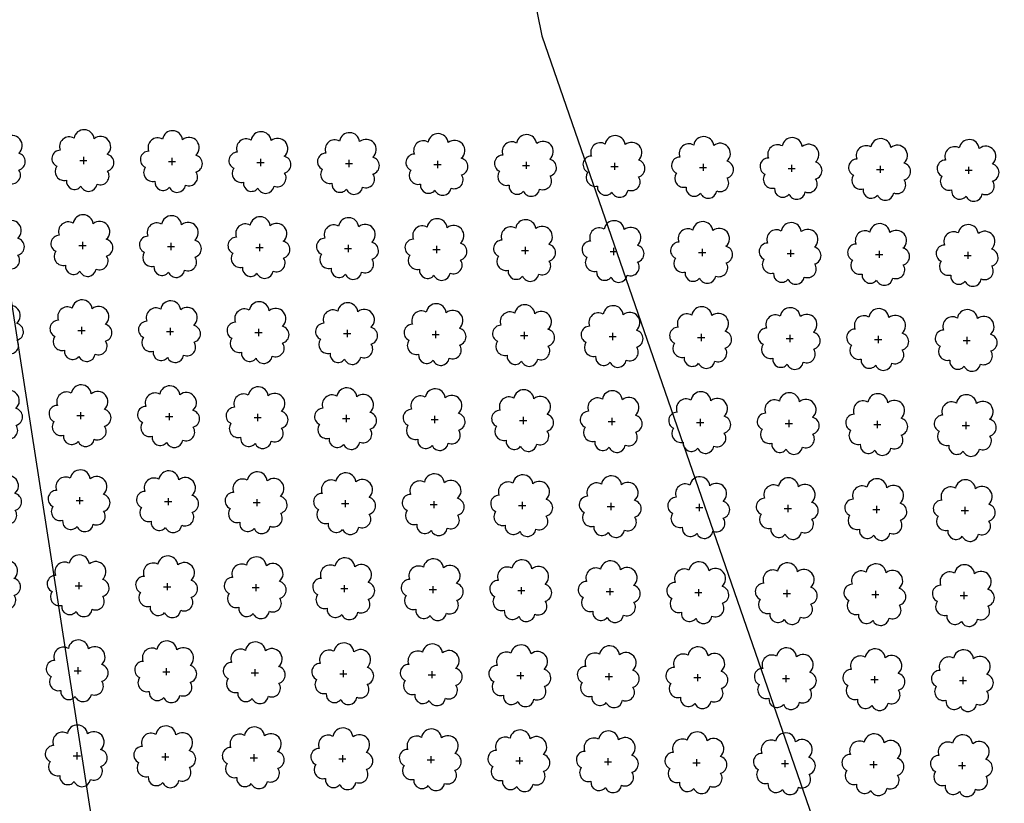
# Model space of a CAD drawing. Extents: x 4544885 to 4553728, y 7523264 to 7528311.
# Drawn here: x 4546060 to 4546237, y 7526543 to 7526683 of the extents above; entities that cross this region are included whole.
import ezdxf

# ---------------------------------------------------------------- set-up
doc = ezdxf.new("R2010")
doc.units = 0
doc.layers.add('Arboles', color=86, linetype='Continuous')
doc.layers.add('Curva 250m', color=40, linetype='Continuous')

msp = doc.modelspace()

# ---------------------------------------------------------------- linework, layer by layer
at = {"layer": 'Arboles'}
for p, q in [((4546071.345, 7526658.784, 277.876), (4546071.345, 7526657.496, 277.876)), ((4546070.701, 7526658.14, 277.876), (4546071.989, 7526658.139, 277.876)), ((4546086.6, 7526657.963, 277.876), (4546087.888, 7526657.963, 277.876)), ((4546087.244, 7526658.607, 277.876), (4546087.244, 7526657.319, 277.876)), ((4546102.499, 7526657.787, 277.876), (4546103.787, 7526657.786, 277.876)), ((4546103.143, 7526658.43, 277.876), (4546103.143, 7526657.142, 277.876)), ((4546118.398, 7526657.61, 277.876), (4546119.686, 7526657.609, 277.876)), ((4546119.042, 7526658.253, 277.876), (4546119.042, 7526656.966, 277.876)), ((4546134.297, 7526657.433, 277.876), (4546135.585, 7526657.432, 277.876)), ((4546134.941, 7526658.077, 277.876), (4546134.941, 7526656.789, 277.876)), ((4546150.196, 7526657.256, 277.876), (4546151.484, 7526657.256, 277.876)), ((4546150.84, 7526657.9, 277.876), (4546150.84, 7526656.612, 277.876)), ((4546166.095, 7526657.08, 277.876), (4546167.383, 7526657.079, 277.876)), ((4546166.739, 7526657.723, 277.876), (4546166.739, 7526656.435, 277.876)), ((4546181.994, 7526656.903, 277.876), (4546183.282, 7526656.902, 277.876)), ((4546182.638, 7526657.547, 277.876), (4546182.638, 7526656.259, 277.876)), ((4546198.537, 7526657.37, 277.876), (4546198.536, 7526656.082, 277.876)), ((4546214.436, 7526657.193, 277.876), (4546214.435, 7526655.905, 277.876)), ((4546230.335, 7526657.016, 277.876), (4546230.334, 7526655.729, 277.876)), ((4546197.893, 7526656.726, 277.876), (4546199.181, 7526656.726, 277.876)), ((4546213.792, 7526656.55, 277.876), (4546215.08, 7526656.549, 277.876)), ((4546229.691, 7526656.373, 277.876), (4546230.979, 7526656.372, 277.876)), ((4546070.532, 7526642.876, 277.876), (4546071.819, 7526642.875, 277.876)), ((4546071.176, 7526643.519, 277.876), (4546071.175, 7526642.232, 277.876)), ((4546087.075, 7526643.343, 277.876), (4546087.074, 7526642.055, 277.876)), ((4546102.974, 7526643.166, 277.876), (4546102.973, 7526641.878, 277.876)), ((4546118.873, 7526642.989, 277.876), (4546118.872, 7526641.702, 277.876)), ((4546134.772, 7526642.813, 277.876), (4546134.771, 7526641.525, 277.876)), ((4546086.431, 7526642.699, 277.876), (4546087.718, 7526642.699, 277.876)), ((4546102.33, 7526642.522, 277.876), (4546103.617, 7526642.522, 277.876)), ((4546118.228, 7526642.346, 277.876), (4546119.516, 7526642.345, 277.876)), ((4546134.127, 7526642.169, 277.876), (4546135.415, 7526642.168, 277.876)), ((4546150.026, 7526641.992, 277.876), (4546151.314, 7526641.992, 277.876)), ((4546150.671, 7526642.636, 277.876), (4546150.67, 7526641.348, 277.876)), ((4546165.925, 7526641.816, 277.876), (4546167.213, 7526641.815, 277.876)), ((4546166.57, 7526642.459, 277.876), (4546166.569, 7526641.171, 277.876)), ((4546181.824, 7526641.639, 277.876), (4546183.112, 7526641.638, 277.876)), ((4546182.469, 7526642.283, 277.876), (4546182.468, 7526640.995, 277.876)), ((4546197.723, 7526641.462, 277.876), (4546199.011, 7526641.462, 277.876)), ((4546198.367, 7526642.106, 277.876), (4546198.367, 7526640.818, 277.876)), ((4546213.622, 7526641.286, 277.876), (4546214.91, 7526641.285, 277.876)), ((4546214.266, 7526641.929, 277.876), (4546214.266, 7526640.641, 277.876)), ((4546229.521, 7526641.109, 277.876), (4546230.809, 7526641.108, 277.876)), ((4546230.165, 7526641.752, 277.876), (4546230.165, 7526640.465, 277.876)), ((4546070.362, 7526627.612, 277.876), (4546071.65, 7526627.611, 277.876)), ((4546071.006, 7526628.255, 277.876), (4546071.006, 7526626.968, 277.876)), ((4546086.261, 7526627.435, 277.876), (4546087.549, 7526627.435, 277.876)), ((4546086.905, 7526628.079, 277.876), (4546086.904, 7526626.791, 277.876)), ((4546102.16, 7526627.258, 277.876), (4546103.448, 7526627.258, 277.876)), ((4546102.804, 7526627.902, 277.876), (4546102.803, 7526626.614, 277.876)), ((4546118.059, 7526627.082, 277.876), (4546119.347, 7526627.081, 277.876)), ((4546118.703, 7526627.725, 277.876), (4546118.702, 7526626.438, 277.876)), ((4546133.958, 7526626.905, 277.876), (4546135.246, 7526626.904, 277.876)), ((4546134.602, 7526627.549, 277.876), (4546134.601, 7526626.261, 277.876)), ((4546150.501, 7526627.372, 277.876), (4546150.5, 7526626.084, 277.876)), ((4546166.4, 7526627.195, 277.876), (4546166.399, 7526625.907, 277.876)), ((4546182.299, 7526627.018, 277.876), (4546182.298, 7526625.731, 277.876)), ((4546198.198, 7526626.842, 277.876), (4546198.197, 7526625.554, 277.876)), ((4546149.857, 7526626.728, 277.876), (4546151.145, 7526626.728, 277.876)), ((4546165.756, 7526626.552, 277.876), (4546167.043, 7526626.551, 277.876)), ((4546181.655, 7526626.375, 277.876), (4546182.942, 7526626.374, 277.876)), ((4546197.554, 7526626.198, 277.876), (4546198.841, 7526626.198, 277.876)), ((4546213.453, 7526626.021, 277.876), (4546214.74, 7526626.021, 277.876)), ((4546214.097, 7526626.665, 277.876), (4546214.096, 7526625.377, 277.876)), ((4546229.352, 7526625.845, 277.876), (4546230.639, 7526625.844, 277.876)), ((4546229.996, 7526626.488, 277.876), (4546229.995, 7526625.201, 277.876)), ((4546070.837, 7526612.991, 277.876), (4546070.836, 7526611.704, 277.876)), ((4546086.735, 7526612.815, 277.876), (4546086.735, 7526611.527, 277.876)), ((4546070.192, 7526612.348, 277.876), (4546071.48, 7526612.347, 277.876)), ((4546086.091, 7526612.171, 277.876), (4546087.379, 7526612.171, 277.876)), ((4546101.99, 7526611.994, 277.876), (4546103.278, 7526611.994, 277.876)), ((4546102.634, 7526612.638, 277.876), (4546102.634, 7526611.35, 277.876)), ((4546117.889, 7526611.818, 277.876), (4546119.177, 7526611.817, 277.876)), ((4546118.533, 7526612.461, 277.876), (4546118.533, 7526611.174, 277.876)), ((4546133.788, 7526611.641, 277.876), (4546135.076, 7526611.64, 277.876)), ((4546134.432, 7526612.285, 277.876), (4546134.432, 7526610.997, 277.876)), ((4546149.687, 7526611.464, 277.876), (4546150.975, 7526611.464, 277.876)), ((4546150.331, 7526612.108, 277.876), (4546150.331, 7526610.82, 277.876)), ((4546165.586, 7526611.288, 277.876), (4546166.874, 7526611.287, 277.876)), ((4546166.23, 7526611.931, 277.876), (4546166.23, 7526610.643, 277.876)), ((4546181.485, 7526611.111, 277.876), (4546182.773, 7526611.11, 277.876)), ((4546182.129, 7526611.754, 277.876), (4546182.129, 7526610.467, 277.876)), ((4546197.384, 7526610.934, 277.876), (4546198.672, 7526610.934, 277.876)), ((4546198.028, 7526611.578, 277.876), (4546198.028, 7526610.29, 277.876)), ((4546213.927, 7526611.401, 277.876), (4546213.926, 7526610.113, 277.876)), ((4546229.826, 7526611.224, 277.876), (4546229.825, 7526609.937, 277.876)), ((4546213.283, 7526610.757, 277.876), (4546214.571, 7526610.757, 277.876)), ((4546229.182, 7526610.581, 277.876), (4546230.47, 7526610.58, 277.876)), ((4546070.023, 7526597.084, 277.876), (4546071.31, 7526597.083, 277.876)), ((4546070.667, 7526597.727, 277.876), (4546070.666, 7526596.44, 277.876)), ((4546085.922, 7526596.907, 277.876), (4546087.209, 7526596.906, 277.876)), ((4546086.566, 7526597.551, 277.876), (4546086.565, 7526596.263, 277.876)), ((4546102.465, 7526597.374, 277.876), (4546102.464, 7526596.086, 277.876)), ((4546118.364, 7526597.197, 277.876), (4546118.363, 7526595.91, 277.876)), ((4546134.263, 7526597.021, 277.876), (4546134.262, 7526595.733, 277.876)), ((4546150.162, 7526596.844, 277.876), (4546150.161, 7526595.556, 277.876)), ((4546101.821, 7526596.73, 277.876), (4546103.108, 7526596.73, 277.876)), ((4546117.72, 7526596.554, 277.876), (4546119.007, 7526596.553, 277.876)), ((4546133.618, 7526596.377, 277.876), (4546134.906, 7526596.376, 277.876)), ((4546149.517, 7526596.2, 277.876), (4546150.805, 7526596.2, 277.876)), ((4546165.416, 7526596.024, 277.876), (4546166.704, 7526596.023, 277.876)), ((4546166.061, 7526596.667, 277.876), (4546166.06, 7526595.379, 277.876)), ((4546181.315, 7526595.847, 277.876), (4546182.603, 7526595.846, 277.876)), ((4546181.96, 7526596.49, 277.876), (4546181.959, 7526595.203, 277.876)), ((4546197.214, 7526595.67, 277.876), (4546198.502, 7526595.67, 277.876)), ((4546197.859, 7526596.314, 277.876), (4546197.858, 7526595.026, 277.876)), ((4546213.113, 7526595.493, 277.876), (4546214.401, 7526595.493, 277.876)), ((4546213.757, 7526596.137, 277.876), (4546213.757, 7526594.849, 277.876)), ((4546229.012, 7526595.317, 277.876), (4546230.3, 7526595.316, 277.876)), ((4546229.656, 7526595.96, 277.876), (4546229.656, 7526594.673, 277.876)), ((4546069.853, 7526581.82, 277.876), (4546071.141, 7526581.819, 277.876)), ((4546070.497, 7526582.463, 277.876), (4546070.497, 7526581.176, 277.876)), ((4546085.752, 7526581.643, 277.876), (4546087.04, 7526581.642, 277.876)), ((4546086.396, 7526582.287, 277.876), (4546086.396, 7526580.999, 277.876)), ((4546101.651, 7526581.466, 277.876), (4546102.939, 7526581.466, 277.876)), ((4546102.295, 7526582.11, 277.876), (4546102.294, 7526580.822, 277.876)), ((4546117.55, 7526581.29, 277.876), (4546118.838, 7526581.289, 277.876)), ((4546118.194, 7526581.933, 277.876), (4546118.193, 7526580.645, 277.876)), ((4546133.449, 7526581.113, 277.876), (4546134.737, 7526581.112, 277.876)), ((4546134.093, 7526581.757, 277.876), (4546134.092, 7526580.469, 277.876)), ((4546149.348, 7526580.936, 277.876), (4546150.636, 7526580.936, 277.876)), ((4546149.992, 7526581.58, 277.876), (4546149.991, 7526580.292, 277.876)), ((4546165.891, 7526581.403, 277.876), (4546165.89, 7526580.115, 277.876)), ((4546181.79, 7526581.226, 277.876), (4546181.789, 7526579.939, 277.876)), ((4546197.689, 7526581.05, 277.876), (4546197.688, 7526579.762, 277.876)), ((4546213.588, 7526580.873, 277.876), (4546213.587, 7526579.585, 277.876)), ((4546165.247, 7526580.76, 277.876), (4546166.535, 7526580.759, 277.876)), ((4546181.146, 7526580.583, 277.876), (4546182.433, 7526580.582, 277.876)), ((4546197.045, 7526580.406, 277.876), (4546198.332, 7526580.405, 277.876)), ((4546212.944, 7526580.229, 277.876), (4546214.231, 7526580.229, 277.876)), ((4546228.843, 7526580.053, 277.876), (4546230.13, 7526580.052, 277.876)), ((4546229.487, 7526580.696, 277.876), (4546229.486, 7526579.409, 277.876)), ((4546070.328, 7526567.199, 277.876), (4546070.327, 7526565.912, 277.876)), ((4546086.227, 7526567.023, 277.876), (4546086.226, 7526565.735, 277.876)), ((4546102.125, 7526566.846, 277.876), (4546102.125, 7526565.558, 277.876)), ((4546069.683, 7526566.556, 277.876), (4546070.971, 7526566.555, 277.876)), ((4546085.582, 7526566.379, 277.876), (4546086.87, 7526566.378, 277.876)), ((4546101.481, 7526566.202, 277.876), (4546102.769, 7526566.202, 277.876)), ((4546117.38, 7526566.026, 277.876), (4546118.668, 7526566.025, 277.876)), ((4546118.024, 7526566.669, 277.876), (4546118.024, 7526565.381, 277.876)), ((4546133.279, 7526565.849, 277.876), (4546134.567, 7526565.848, 277.876)), ((4546133.923, 7526566.493, 277.876), (4546133.923, 7526565.205, 277.876)), ((4546149.178, 7526565.672, 277.876), (4546150.466, 7526565.672, 277.876)), ((4546149.822, 7526566.316, 277.876), (4546149.822, 7526565.028, 277.876)), ((4546165.077, 7526565.496, 277.876), (4546166.365, 7526565.495, 277.876)), ((4546165.721, 7526566.139, 277.876), (4546165.721, 7526564.851, 277.876)), ((4546180.976, 7526565.319, 277.876), (4546182.264, 7526565.318, 277.876)), ((4546181.62, 7526565.962, 277.876), (4546181.62, 7526564.675, 277.876)), ((4546196.875, 7526565.142, 277.876), (4546198.163, 7526565.141, 277.876)), ((4546197.519, 7526565.786, 277.876), (4546197.519, 7526564.498, 277.876)), ((4546212.774, 7526564.965, 277.876), (4546214.062, 7526564.965, 277.876)), ((4546213.418, 7526565.609, 277.876), (4546213.418, 7526564.321, 277.876)), ((4546229.317, 7526565.432, 277.876), (4546229.316, 7526564.144, 277.876)), ((4546228.673, 7526564.789, 277.876), (4546229.961, 7526564.788, 277.876)), ((4546069.514, 7526551.292, 277.876), (4546070.801, 7526551.291, 277.876)), ((4546070.158, 7526551.935, 277.876), (4546070.157, 7526550.648, 277.876)), ((4546085.413, 7526551.115, 277.876), (4546086.7, 7526551.114, 277.876)), ((4546086.057, 7526551.759, 277.876), (4546086.056, 7526550.471, 277.876)), ((4546101.312, 7526550.938, 277.876), (4546102.599, 7526550.938, 277.876)), ((4546101.956, 7526551.582, 277.876), (4546101.955, 7526550.294, 277.876)), ((4546117.855, 7526551.405, 277.876), (4546117.854, 7526550.117, 277.876)), ((4546133.754, 7526551.228, 277.876), (4546133.753, 7526549.941, 277.876)), ((4546149.653, 7526551.052, 277.876), (4546149.652, 7526549.764, 277.876)), ((4546165.552, 7526550.875, 277.876), (4546165.551, 7526549.587, 277.876)), ((4546117.211, 7526550.762, 277.876), (4546118.498, 7526550.761, 277.876)), ((4546133.11, 7526550.585, 277.876), (4546134.397, 7526550.584, 277.876)), ((4546149.008, 7526550.408, 277.876), (4546150.296, 7526550.408, 277.876)), ((4546164.907, 7526550.231, 277.876), (4546166.195, 7526550.231, 277.876)), ((4546180.806, 7526550.055, 277.876), (4546182.094, 7526550.054, 277.876)), ((4546181.451, 7526550.698, 277.876), (4546181.45, 7526549.411, 277.876)), ((4546196.705, 7526549.878, 277.876), (4546197.993, 7526549.877, 277.876)), ((4546197.35, 7526550.522, 277.876), (4546197.349, 7526549.234, 277.876)), ((4546212.604, 7526549.701, 277.876), (4546213.892, 7526549.701, 277.876)), ((4546213.249, 7526550.345, 277.876), (4546213.248, 7526549.057, 277.876)), ((4546228.503, 7526549.525, 277.876), (4546229.791, 7526549.524, 277.876)), ((4546229.147, 7526550.168, 277.876), (4546229.147, 7526548.88, 277.876))]:
    msp.add_line(p, q, dxfattribs=at)
at = {"layer": 'Arboles', "elevation": 277.876}
for points in [[(4546053.763, 7526662.333, 0.7088726), (4546051.287, 7526660.156, 0.8060648), (4546050.655, 7526657.279, 0.7025624), (4546052.394, 7526654.791, 0.7664564), (4546054.986, 7526653.687, 0.7576131), (4546057.89, 7526654.077, 0.7525235), (4546059.761, 7526656.422, 0.7789375), (4546059.724, 7526659.429, 0.9832877), (4546057.36, 7526662.229, 0.8661042)], [(4546069.662, 7526662.156, 0.7088726), (4546067.186, 7526659.979, 0.8060648), (4546066.554, 7526657.102, 0.7025624), (4546068.293, 7526654.614, 0.7664564), (4546070.885, 7526653.51, 0.7576131), (4546073.789, 7526653.9, 0.7525235), (4546075.66, 7526656.245, 0.7789375), (4546075.623, 7526659.252, 0.9832877), (4546073.259, 7526662.052, 0.8661042)], [(4546085.561, 7526661.979, 0.7088726), (4546083.085, 7526659.803, 0.8060648), (4546082.453, 7526656.925, 0.7025624), (4546084.192, 7526654.437, 0.7664564), (4546086.784, 7526653.333, 0.7576131), (4546089.688, 7526653.724, 0.7525235), (4546091.558, 7526656.068, 0.7789375), (4546091.522, 7526659.075, 0.9832877), (4546089.158, 7526661.875, 0.8661042)], [(4546101.46, 7526661.803, 0.7088726), (4546098.984, 7526659.626, 0.8060648), (4546098.352, 7526656.749, 0.7025624), (4546100.091, 7526654.261, 0.7664564), (4546102.683, 7526653.157, 0.7576131), (4546105.587, 7526653.547, 0.7525235), (4546107.457, 7526655.891, 0.7789375), (4546107.421, 7526658.899, 0.9832877), (4546105.057, 7526661.699, 0.8661042)], [(4546117.359, 7526661.626, 0.7088726), (4546114.883, 7526659.449, 0.8060648), (4546114.251, 7526656.572, 0.7025624), (4546115.99, 7526654.084, 0.7664564), (4546118.582, 7526652.98, 0.7576131), (4546121.486, 7526653.37, 0.7525235), (4546123.356, 7526655.715, 0.7789375), (4546123.32, 7526658.722, 0.9832877), (4546120.956, 7526661.522, 0.8661042)], [(4546133.258, 7526661.449, 0.7088726), (4546130.782, 7526659.273, 0.8060648), (4546130.15, 7526656.395, 0.7025624), (4546131.889, 7526653.907, 0.7664564), (4546134.481, 7526652.803, 0.7576131), (4546137.385, 7526653.194, 0.7525235), (4546139.255, 7526655.538, 0.7789375), (4546139.219, 7526658.545, 0.9832877), (4546136.855, 7526661.345, 0.8661042)], [(4546149.157, 7526661.272, 0.7088726), (4546146.681, 7526659.096, 0.8060648), (4546146.049, 7526656.219, 0.7025624), (4546147.788, 7526653.731, 0.7664564), (4546150.38, 7526652.626, 0.7576131), (4546153.284, 7526653.017, 0.7525235), (4546155.154, 7526655.361, 0.7789375), (4546155.118, 7526658.368, 0.9832877), (4546152.754, 7526661.168, 0.8661042)], [(4546165.056, 7526661.096, 0.7088726), (4546162.58, 7526658.919, 0.8060648), (4546161.948, 7526656.042, 0.7025624), (4546163.687, 7526653.554, 0.7664564), (4546166.279, 7526652.45, 0.7576131), (4546169.183, 7526652.84, 0.7525235), (4546171.053, 7526655.185, 0.7789375), (4546171.017, 7526658.192, 0.9832877), (4546168.653, 7526660.992, 0.8661042)], [(4546180.955, 7526660.919, 0.7088726), (4546178.479, 7526658.742, 0.8060648), (4546177.847, 7526655.865, 0.7025624), (4546179.586, 7526653.377, 0.7664564), (4546182.178, 7526652.273, 0.7576131), (4546185.082, 7526652.663, 0.7525235), (4546186.952, 7526655.008, 0.7789375), (4546186.916, 7526658.015, 0.9832877), (4546184.552, 7526660.815, 0.8661042)], [(4546196.854, 7526660.742, 0.7088726), (4546194.377, 7526658.566, 0.8060648), (4546193.746, 7526655.688, 0.7025624), (4546195.485, 7526653.2, 0.7664564), (4546198.077, 7526652.096, 0.7576131), (4546200.981, 7526652.487, 0.7525235), (4546202.851, 7526654.831, 0.7789375), (4546202.815, 7526657.838, 0.9832877), (4546200.451, 7526660.638, 0.8661042)], [(4546212.752, 7526660.566, 0.7088726), (4546210.276, 7526658.389, 0.8060648), (4546209.645, 7526655.512, 0.7025624), (4546211.384, 7526653.024, 0.7664564), (4546213.976, 7526651.92, 0.7576131), (4546216.88, 7526652.31, 0.7525235), (4546218.75, 7526654.654, 0.7789375), (4546218.714, 7526657.662, 0.9832877), (4546216.35, 7526660.462, 0.8661042)], [(4546228.651, 7526660.389, 0.7088726), (4546226.175, 7526658.212, 0.8060648), (4546225.544, 7526655.335, 0.7025624), (4546227.283, 7526652.847, 0.7664564), (4546229.875, 7526651.743, 0.7576131), (4546232.779, 7526652.133, 0.7525235), (4546234.649, 7526654.478, 0.7789375), (4546234.613, 7526657.485, 0.9832877), (4546232.249, 7526660.285, 0.8661042)], [(4546053.593, 7526647.069, 0.7088726), (4546051.117, 7526644.892, 0.8060648), (4546050.486, 7526642.015, 0.7025624), (4546052.225, 7526639.527, 0.7664564), (4546054.817, 7526638.423, 0.7576131), (4546057.721, 7526638.813, 0.7525235), (4546059.591, 7526641.157, 0.7789375), (4546059.555, 7526644.165, 0.9832877), (4546057.191, 7526646.965, 0.8661042)], [(4546069.492, 7526646.892, 0.7088726), (4546067.016, 7526644.715, 0.8060648), (4546066.385, 7526641.838, 0.7025624), (4546068.124, 7526639.35, 0.7664564), (4546070.716, 7526638.246, 0.7576131), (4546073.62, 7526638.636, 0.7525235), (4546075.49, 7526640.981, 0.7789375), (4546075.453, 7526643.988, 0.9832877), (4546073.09, 7526646.788, 0.8661042)], [(4546085.391, 7526646.715, 0.7088726), (4546082.915, 7526644.539, 0.8060648), (4546082.284, 7526641.661, 0.7025624), (4546084.023, 7526639.173, 0.7664564), (4546086.615, 7526638.069, 0.7576131), (4546089.519, 7526638.46, 0.7525235), (4546091.389, 7526640.804, 0.7789375), (4546091.352, 7526643.811, 0.9832877), (4546088.988, 7526646.611, 0.8661042)], [(4546101.29, 7526646.539, 0.7088726), (4546098.814, 7526644.362, 0.8060648), (4546098.183, 7526641.485, 0.7025624), (4546099.922, 7526638.997, 0.7664564), (4546102.514, 7526637.893, 0.7576131), (4546105.418, 7526638.283, 0.7525235), (4546107.288, 7526640.627, 0.7789375), (4546107.251, 7526643.635, 0.9832877), (4546104.887, 7526646.435, 0.8661042)], [(4546117.189, 7526646.362, 0.7088726), (4546114.713, 7526644.185, 0.8060648), (4546114.082, 7526641.308, 0.7025624), (4546115.821, 7526638.82, 0.7664564), (4546118.413, 7526637.716, 0.7576131), (4546121.316, 7526638.106, 0.7525235), (4546123.187, 7526640.451, 0.7789375), (4546123.15, 7526643.458, 0.9832877), (4546120.786, 7526646.258, 0.8661042)], [(4546133.088, 7526646.185, 0.7088726), (4546130.612, 7526644.008, 0.8060648), (4546129.981, 7526641.131, 0.7025624), (4546131.72, 7526638.643, 0.7664564), (4546134.311, 7526637.539, 0.7576131), (4546137.215, 7526637.929, 0.7525235), (4546139.086, 7526640.274, 0.7789375), (4546139.049, 7526643.281, 0.9832877), (4546136.685, 7526646.081, 0.8661042)], [(4546148.987, 7526646.008, 0.7088726), (4546146.511, 7526643.832, 0.8060648), (4546145.879, 7526640.955, 0.7025624), (4546147.618, 7526638.467, 0.7664564), (4546150.21, 7526637.362, 0.7576131), (4546153.114, 7526637.753, 0.7525235), (4546154.985, 7526640.097, 0.7789375), (4546154.948, 7526643.104, 0.9832877), (4546152.584, 7526645.904, 0.8661042)], [(4546164.886, 7526645.832, 0.7088726), (4546162.41, 7526643.655, 0.8060648), (4546161.778, 7526640.778, 0.7025624), (4546163.517, 7526638.29, 0.7664564), (4546166.109, 7526637.186, 0.7576131), (4546169.013, 7526637.576, 0.7525235), (4546170.884, 7526639.921, 0.7789375), (4546170.847, 7526642.928, 0.9832877), (4546168.483, 7526645.728, 0.8661042)], [(4546180.785, 7526645.655, 0.7088726), (4546178.309, 7526643.478, 0.8060648), (4546177.677, 7526640.601, 0.7025624), (4546179.416, 7526638.113, 0.7664564), (4546182.008, 7526637.009, 0.7576131), (4546184.912, 7526637.399, 0.7525235), (4546186.783, 7526639.744, 0.7789375), (4546186.746, 7526642.751, 0.9832877), (4546184.382, 7526645.551, 0.8661042)], [(4546196.684, 7526645.478, 0.7088726), (4546194.208, 7526643.302, 0.8060648), (4546193.576, 7526640.424, 0.7025624), (4546195.315, 7526637.936, 0.7664564), (4546197.907, 7526636.832, 0.7576131), (4546200.811, 7526637.223, 0.7525235), (4546202.682, 7526639.567, 0.7789375), (4546202.645, 7526642.574, 0.9832877), (4546200.281, 7526645.374, 0.8661042)], [(4546212.583, 7526645.302, 0.7088726), (4546210.107, 7526643.125, 0.8060648), (4546209.475, 7526640.248, 0.7025624), (4546211.214, 7526637.76, 0.7664564), (4546213.806, 7526636.656, 0.7576131), (4546216.71, 7526637.046, 0.7525235), (4546218.581, 7526639.39, 0.7789375), (4546218.544, 7526642.398, 0.9832877), (4546216.18, 7526645.198, 0.8661042)], [(4546228.482, 7526645.125, 0.7088726), (4546226.006, 7526642.948, 0.8060648), (4546225.374, 7526640.071, 0.7025624), (4546227.113, 7526637.583, 0.7664564), (4546229.705, 7526636.479, 0.7576131), (4546232.609, 7526636.869, 0.7525235), (4546234.479, 7526639.214, 0.7789375), (4546234.443, 7526642.221, 0.9832877), (4546232.079, 7526645.021, 0.8661042)], [(4546053.424, 7526631.805, 0.7088726), (4546050.948, 7526629.628, 0.8060648), (4546050.316, 7526626.751, 0.7025624), (4546052.055, 7526624.263, 0.7664564), (4546054.647, 7526623.159, 0.7576131), (4546057.551, 7526623.549, 0.7525235), (4546059.421, 7526625.893, 0.7789375), (4546059.385, 7526628.901, 0.9832877), (4546057.021, 7526631.701, 0.8661042)], [(4546069.323, 7526631.628, 0.7088726), (4546066.847, 7526629.451, 0.8060648), (4546066.215, 7526626.574, 0.7025624), (4546067.954, 7526624.086, 0.7664564), (4546070.546, 7526622.982, 0.7576131), (4546073.45, 7526623.372, 0.7525235), (4546075.32, 7526625.717, 0.7789375), (4546075.284, 7526628.724, 0.9832877), (4546072.92, 7526631.524, 0.8661042)], [(4546085.222, 7526631.451, 0.7088726), (4546082.745, 7526629.275, 0.8060648), (4546082.114, 7526626.397, 0.7025624), (4546083.853, 7526623.909, 0.7664564), (4546086.445, 7526622.805, 0.7576131), (4546089.349, 7526623.196, 0.7525235), (4546091.219, 7526625.54, 0.7789375), (4546091.183, 7526628.547, 0.9832877), (4546088.819, 7526631.347, 0.8661042)], [(4546101.12, 7526631.275, 0.7088726), (4546098.644, 7526629.098, 0.8060648), (4546098.013, 7526626.221, 0.7025624), (4546099.752, 7526623.733, 0.7664564), (4546102.344, 7526622.629, 0.7576131), (4546105.248, 7526623.019, 0.7525235), (4546107.118, 7526625.363, 0.7789375), (4546107.082, 7526628.371, 0.9832877), (4546104.718, 7526631.171, 0.8661042)], [(4546117.019, 7526631.098, 0.7088726), (4546114.543, 7526628.921, 0.8060648), (4546113.912, 7526626.044, 0.7025624), (4546115.651, 7526623.556, 0.7664564), (4546118.243, 7526622.452, 0.7576131), (4546121.147, 7526622.842, 0.7525235), (4546123.017, 7526625.187, 0.7789375), (4546122.981, 7526628.194, 0.9832877), (4546120.617, 7526630.994, 0.8661042)], [(4546132.918, 7526630.921, 0.7088726), (4546130.442, 7526628.744, 0.8060648), (4546129.811, 7526625.867, 0.7025624), (4546131.55, 7526623.379, 0.7664564), (4546134.142, 7526622.275, 0.7576131), (4546137.046, 7526622.665, 0.7525235), (4546138.916, 7526625.01, 0.7789375), (4546138.88, 7526628.017, 0.9832877), (4546136.516, 7526630.817, 0.8661042)], [(4546148.817, 7526630.744, 0.7088726), (4546146.341, 7526628.568, 0.8060648), (4546145.71, 7526625.69, 0.7025624), (4546147.449, 7526623.202, 0.7664564), (4546150.041, 7526622.098, 0.7576131), (4546152.945, 7526622.489, 0.7525235), (4546154.815, 7526624.833, 0.7789375), (4546154.779, 7526627.84, 0.9832877), (4546152.415, 7526630.64, 0.8661042)], [(4546164.716, 7526630.568, 0.7088726), (4546162.24, 7526628.391, 0.8060648), (4546161.609, 7526625.514, 0.7025624), (4546163.348, 7526623.026, 0.7664564), (4546165.94, 7526621.922, 0.7576131), (4546168.844, 7526622.312, 0.7525235), (4546170.714, 7526624.657, 0.7789375), (4546170.678, 7526627.664, 0.9832877), (4546168.314, 7526630.464, 0.8661042)], [(4546180.615, 7526630.391, 0.7088726), (4546178.139, 7526628.214, 0.8060648), (4546177.508, 7526625.337, 0.7025624), (4546179.247, 7526622.849, 0.7664564), (4546181.839, 7526621.745, 0.7576131), (4546184.743, 7526622.135, 0.7525235), (4546186.613, 7526624.48, 0.7789375), (4546186.577, 7526627.487, 0.9832877), (4546184.213, 7526630.287, 0.8661042)], [(4546196.514, 7526630.214, 0.7088726), (4546194.038, 7526628.038, 0.8060648), (4546193.407, 7526625.16, 0.7025624), (4546195.146, 7526622.672, 0.7664564), (4546197.738, 7526621.568, 0.7576131), (4546200.642, 7526621.959, 0.7525235), (4546202.512, 7526624.303, 0.7789375), (4546202.475, 7526627.31, 0.9832877), (4546200.112, 7526630.11, 0.8661042)], [(4546212.413, 7526630.038, 0.7088726), (4546209.937, 7526627.861, 0.8060648), (4546209.306, 7526624.984, 0.7025624), (4546211.045, 7526622.496, 0.7664564), (4546213.637, 7526621.392, 0.7576131), (4546216.541, 7526621.782, 0.7525235), (4546218.411, 7526624.126, 0.7789375), (4546218.374, 7526627.134, 0.9832877), (4546216.01, 7526629.934, 0.8661042)], [(4546228.312, 7526629.861, 0.7088726), (4546225.836, 7526627.684, 0.8060648), (4546225.205, 7526624.807, 0.7025624), (4546226.944, 7526622.319, 0.7664564), (4546229.536, 7526621.215, 0.7576131), (4546232.44, 7526621.605, 0.7525235), (4546234.31, 7526623.95, 0.7789375), (4546234.273, 7526626.957, 0.9832877), (4546231.909, 7526629.757, 0.8661042)], [(4546053.254, 7526616.541, 0.7088726), (4546050.778, 7526614.364, 0.8060648), (4546050.146, 7526611.487, 0.7025624), (4546051.885, 7526608.999, 0.7664564), (4546054.477, 7526607.895, 0.7576131), (4546057.381, 7526608.285, 0.7525235), (4546059.252, 7526610.629, 0.7789375), (4546059.215, 7526613.637, 0.9832877), (4546056.851, 7526616.437, 0.8661042)], [(4546069.153, 7526616.364, 0.7088726), (4546066.677, 7526614.187, 0.8060648), (4546066.045, 7526611.31, 0.7025624), (4546067.784, 7526608.822, 0.7664564), (4546070.376, 7526607.718, 0.7576131), (4546073.28, 7526608.108, 0.7525235), (4546075.151, 7526610.453, 0.7789375), (4546075.114, 7526613.46, 0.9832877), (4546072.75, 7526616.26, 0.8661042)], [(4546085.052, 7526616.187, 0.7088726), (4546082.576, 7526614.011, 0.8060648), (4546081.944, 7526611.133, 0.7025624), (4546083.683, 7526608.645, 0.7664564), (4546086.275, 7526607.541, 0.7576131), (4546089.179, 7526607.932, 0.7525235), (4546091.05, 7526610.276, 0.7789375), (4546091.013, 7526613.283, 0.9832877), (4546088.649, 7526616.083, 0.8661042)], [(4546100.951, 7526616.01, 0.7088726), (4546098.475, 7526613.834, 0.8060648), (4546097.843, 7526610.957, 0.7025624), (4546099.582, 7526608.469, 0.7664564), (4546102.174, 7526607.364, 0.7576131), (4546105.078, 7526607.755, 0.7525235), (4546106.948, 7526610.099, 0.7789375), (4546106.912, 7526613.107, 0.9832877), (4546104.548, 7526615.906, 0.8661042)], [(4546116.85, 7526615.834, 0.7088726), (4546114.374, 7526613.657, 0.8060648), (4546113.742, 7526610.78, 0.7025624), (4546115.481, 7526608.292, 0.7664564), (4546118.073, 7526607.188, 0.7576131), (4546120.977, 7526607.578, 0.7525235), (4546122.847, 7526609.923, 0.7789375), (4546122.811, 7526612.93, 0.9832877), (4546120.447, 7526615.73, 0.8661042)], [(4546132.749, 7526615.657, 0.7088726), (4546130.273, 7526613.48, 0.8060648), (4546129.641, 7526610.603, 0.7025624), (4546131.38, 7526608.115, 0.7664564), (4546133.972, 7526607.011, 0.7576131), (4546136.876, 7526607.401, 0.7525235), (4546138.746, 7526609.746, 0.7789375), (4546138.71, 7526612.753, 0.9832877), (4546136.346, 7526615.553, 0.8661042)], [(4546148.648, 7526615.48, 0.7088726), (4546146.172, 7526613.304, 0.8060648), (4546145.54, 7526610.426, 0.7025624), (4546147.279, 7526607.938, 0.7664564), (4546149.871, 7526606.834, 0.7576131), (4546152.775, 7526607.225, 0.7525235), (4546154.645, 7526609.569, 0.7789375), (4546154.609, 7526612.576, 0.9832877), (4546152.245, 7526615.376, 0.8661042)], [(4546164.547, 7526615.304, 0.7088726), (4546162.071, 7526613.127, 0.8060648), (4546161.439, 7526610.25, 0.7025624), (4546163.178, 7526607.762, 0.7664564), (4546165.77, 7526606.658, 0.7576131), (4546168.674, 7526607.048, 0.7525235), (4546170.544, 7526609.392, 0.7789375), (4546170.508, 7526612.4, 0.9832877), (4546168.144, 7526615.2, 0.8661042)], [(4546180.446, 7526615.127, 0.7088726), (4546177.97, 7526612.95, 0.8060648), (4546177.338, 7526610.073, 0.7025624), (4546179.077, 7526607.585, 0.7664564), (4546181.669, 7526606.481, 0.7576131), (4546184.573, 7526606.871, 0.7525235), (4546186.443, 7526609.216, 0.7789375), (4546186.407, 7526612.223, 0.9832877), (4546184.043, 7526615.023, 0.8661042)], [(4546196.345, 7526614.95, 0.7088726), (4546193.869, 7526612.774, 0.8060648), (4546193.237, 7526609.896, 0.7025624), (4546194.976, 7526607.408, 0.7664564), (4546197.568, 7526606.304, 0.7576131), (4546200.472, 7526606.695, 0.7525235), (4546202.342, 7526609.039, 0.7789375), (4546202.306, 7526612.046, 0.9832877), (4546199.942, 7526614.846, 0.8661042)], [(4546212.244, 7526614.774, 0.7088726), (4546209.767, 7526612.597, 0.8060648), (4546209.136, 7526609.72, 0.7025624), (4546210.875, 7526607.232, 0.7664564), (4546213.467, 7526606.128, 0.7576131), (4546216.371, 7526606.518, 0.7525235), (4546218.241, 7526608.862, 0.7789375), (4546218.205, 7526611.87, 0.9832877), (4546215.841, 7526614.67, 0.8661042)], [(4546228.142, 7526614.597, 0.7088726), (4546225.666, 7526612.42, 0.8060648), (4546225.035, 7526609.543, 0.7025624), (4546226.774, 7526607.055, 0.7664564), (4546229.366, 7526605.951, 0.7576131), (4546232.27, 7526606.341, 0.7525235), (4546234.14, 7526608.686, 0.7789375), (4546234.104, 7526611.693, 0.9832877), (4546231.74, 7526614.493, 0.8661042)], [(4546053.084, 7526601.277, 0.7088726), (4546050.608, 7526599.1, 0.8060648), (4546049.977, 7526596.223, 0.7025624), (4546051.716, 7526593.735, 0.7664564), (4546054.308, 7526592.631, 0.7576131), (4546057.212, 7526593.021, 0.7525235), (4546059.082, 7526595.365, 0.7789375), (4546059.046, 7526598.373, 0.9832877), (4546056.682, 7526601.173, 0.8661042)], [(4546068.983, 7526601.1, 0.7088726), (4546066.507, 7526598.923, 0.8060648), (4546065.876, 7526596.046, 0.7025624), (4546067.615, 7526593.558, 0.7664564), (4546070.207, 7526592.454, 0.7576131), (4546073.111, 7526592.844, 0.7525235), (4546074.981, 7526595.189, 0.7789375), (4546074.945, 7526598.196, 0.9832877), (4546072.581, 7526600.996, 0.8661042)], [(4546084.882, 7526600.923, 0.7088726), (4546082.406, 7526598.747, 0.8060648), (4546081.775, 7526595.869, 0.7025624), (4546083.514, 7526593.381, 0.7664564), (4546086.106, 7526592.277, 0.7576131), (4546089.01, 7526592.668, 0.7525235), (4546090.88, 7526595.012, 0.7789375), (4546090.843, 7526598.019, 0.9832877), (4546088.48, 7526600.819, 0.8661042)], [(4546100.781, 7526600.746, 0.7088726), (4546098.305, 7526598.57, 0.8060648), (4546097.674, 7526595.693, 0.7025624), (4546099.413, 7526593.205, 0.7664564), (4546102.005, 7526592.1, 0.7576131), (4546104.909, 7526592.491, 0.7525235), (4546106.779, 7526594.835, 0.7789375), (4546106.742, 7526597.842, 0.9832877), (4546104.378, 7526600.642, 0.8661042)], [(4546116.68, 7526600.57, 0.7088726), (4546114.204, 7526598.393, 0.8060648), (4546113.573, 7526595.516, 0.7025624), (4546115.312, 7526593.028, 0.7664564), (4546117.904, 7526591.924, 0.7576131), (4546120.808, 7526592.314, 0.7525235), (4546122.678, 7526594.659, 0.7789375), (4546122.641, 7526597.666, 0.9832877), (4546120.277, 7526600.466, 0.8661042)], [(4546132.579, 7526600.393, 0.7088726), (4546130.103, 7526598.216, 0.8060648), (4546129.472, 7526595.339, 0.7025624), (4546131.211, 7526592.851, 0.7664564), (4546133.803, 7526591.747, 0.7576131), (4546136.706, 7526592.137, 0.7525235), (4546138.577, 7526594.482, 0.7789375), (4546138.54, 7526597.489, 0.9832877), (4546136.176, 7526600.289, 0.8661042)], [(4546148.478, 7526600.216, 0.7088726), (4546146.002, 7526598.04, 0.8060648), (4546145.371, 7526595.162, 0.7025624), (4546147.11, 7526592.674, 0.7664564), (4546149.701, 7526591.57, 0.7576131), (4546152.605, 7526591.961, 0.7525235), (4546154.476, 7526594.305, 0.7789375), (4546154.439, 7526597.312, 0.9832877), (4546152.075, 7526600.112, 0.8661042)], [(4546164.377, 7526600.04, 0.7088726), (4546161.901, 7526597.863, 0.8060648), (4546161.269, 7526594.986, 0.7025624), (4546163.008, 7526592.498, 0.7664564), (4546165.6, 7526591.394, 0.7576131), (4546168.504, 7526591.784, 0.7525235), (4546170.375, 7526594.128, 0.7789375), (4546170.338, 7526597.136, 0.9832877), (4546167.974, 7526599.936, 0.8661042)], [(4546180.276, 7526599.863, 0.7088726), (4546177.8, 7526597.686, 0.8060648), (4546177.168, 7526594.809, 0.7025624), (4546178.907, 7526592.321, 0.7664564), (4546181.499, 7526591.217, 0.7576131), (4546184.403, 7526591.607, 0.7525235), (4546186.274, 7526593.952, 0.7789375), (4546186.237, 7526596.959, 0.9832877), (4546183.873, 7526599.759, 0.8661042)], [(4546196.175, 7526599.686, 0.7088726), (4546193.699, 7526597.51, 0.8060648), (4546193.067, 7526594.632, 0.7025624), (4546194.806, 7526592.144, 0.7664564), (4546197.398, 7526591.04, 0.7576131), (4546200.302, 7526591.431, 0.7525235), (4546202.173, 7526593.775, 0.7789375), (4546202.136, 7526596.782, 0.9832877), (4546199.772, 7526599.582, 0.8661042)], [(4546212.074, 7526599.51, 0.7088726), (4546209.598, 7526597.333, 0.8060648), (4546208.966, 7526594.456, 0.7025624), (4546210.705, 7526591.968, 0.7664564), (4546213.297, 7526590.863, 0.7576131), (4546216.201, 7526591.254, 0.7525235), (4546218.072, 7526593.598, 0.7789375), (4546218.035, 7526596.606, 0.9832877), (4546215.671, 7526599.405, 0.8661042)], [(4546227.973, 7526599.333, 0.7088726), (4546225.497, 7526597.156, 0.8060648), (4546224.865, 7526594.279, 0.7025624), (4546226.604, 7526591.791, 0.7664564), (4546229.196, 7526590.687, 0.7576131), (4546232.1, 7526591.077, 0.7525235), (4546233.971, 7526593.422, 0.7789375), (4546233.934, 7526596.429, 0.9832877), (4546231.57, 7526599.229, 0.8661042)], [(4546052.915, 7526586.013, 0.7088726), (4546050.439, 7526583.836, 0.8060648), (4546049.807, 7526580.959, 0.7025624), (4546051.546, 7526578.471, 0.7664564), (4546054.138, 7526577.367, 0.7576131), (4546057.042, 7526577.757, 0.7525235), (4546058.912, 7526580.101, 0.7789375), (4546058.876, 7526583.109, 0.9832877), (4546056.512, 7526585.909, 0.8661042)], [(4546068.814, 7526585.836, 0.7088726), (4546066.338, 7526583.659, 0.8060648), (4546065.706, 7526580.782, 0.7025624), (4546067.445, 7526578.294, 0.7664564), (4546070.037, 7526577.19, 0.7576131), (4546072.941, 7526577.58, 0.7525235), (4546074.811, 7526579.925, 0.7789375), (4546074.775, 7526582.932, 0.9832877), (4546072.411, 7526585.732, 0.8661042)], [(4546084.713, 7526585.659, 0.7088726), (4546082.237, 7526583.483, 0.8060648), (4546081.605, 7526580.605, 0.7025624), (4546083.344, 7526578.117, 0.7664564), (4546085.936, 7526577.013, 0.7576131), (4546088.84, 7526577.404, 0.7525235), (4546090.71, 7526579.748, 0.7789375), (4546090.674, 7526582.755, 0.9832877), (4546088.31, 7526585.555, 0.8661042)], [(4546100.612, 7526585.482, 0.7088726), (4546098.135, 7526583.306, 0.8060648), (4546097.504, 7526580.429, 0.7025624), (4546099.243, 7526577.941, 0.7664564), (4546101.835, 7526576.836, 0.7576131), (4546104.739, 7526577.227, 0.7525235), (4546106.609, 7526579.571, 0.7789375), (4546106.573, 7526582.578, 0.9832877), (4546104.209, 7526585.378, 0.8661042)], [(4546116.51, 7526585.306, 0.7088726), (4546114.034, 7526583.129, 0.8060648), (4546113.403, 7526580.252, 0.7025624), (4546115.142, 7526577.764, 0.7664564), (4546117.734, 7526576.66, 0.7576131), (4546120.638, 7526577.05, 0.7525235), (4546122.508, 7526579.395, 0.7789375), (4546122.472, 7526582.402, 0.9832877), (4546120.108, 7526585.202, 0.8661042)], [(4546132.409, 7526585.129, 0.7088726), (4546129.933, 7526582.952, 0.8060648), (4546129.302, 7526580.075, 0.7025624), (4546131.041, 7526577.587, 0.7664564), (4546133.633, 7526576.483, 0.7576131), (4546136.537, 7526576.873, 0.7525235), (4546138.407, 7526579.218, 0.7789375), (4546138.371, 7526582.225, 0.9832877), (4546136.007, 7526585.025, 0.8661042)], [(4546148.308, 7526584.952, 0.7088726), (4546145.832, 7526582.776, 0.8060648), (4546145.201, 7526579.898, 0.7025624), (4546146.94, 7526577.41, 0.7664564), (4546149.532, 7526576.306, 0.7576131), (4546152.436, 7526576.697, 0.7525235), (4546154.306, 7526579.041, 0.7789375), (4546154.27, 7526582.048, 0.9832877), (4546151.906, 7526584.848, 0.8661042)], [(4546164.207, 7526584.776, 0.7088726), (4546161.731, 7526582.599, 0.8060648), (4546161.1, 7526579.722, 0.7025624), (4546162.839, 7526577.234, 0.7664564), (4546165.431, 7526576.13, 0.7576131), (4546168.335, 7526576.52, 0.7525235), (4546170.205, 7526578.864, 0.7789375), (4546170.169, 7526581.872, 0.9832877), (4546167.805, 7526584.672, 0.8661042)], [(4546180.106, 7526584.599, 0.7088726), (4546177.63, 7526582.422, 0.8060648), (4546176.999, 7526579.545, 0.7025624), (4546178.738, 7526577.057, 0.7664564), (4546181.33, 7526575.953, 0.7576131), (4546184.234, 7526576.343, 0.7525235), (4546186.104, 7526578.688, 0.7789375), (4546186.068, 7526581.695, 0.9832877), (4546183.704, 7526584.495, 0.8661042)], [(4546196.005, 7526584.422, 0.7088726), (4546193.529, 7526582.246, 0.8060648), (4546192.898, 7526579.368, 0.7025624), (4546194.637, 7526576.88, 0.7664564), (4546197.229, 7526575.776, 0.7576131), (4546200.133, 7526576.167, 0.7525235), (4546202.003, 7526578.511, 0.7789375), (4546201.967, 7526581.518, 0.9832877), (4546199.603, 7526584.318, 0.8661042)], [(4546211.904, 7526584.245, 0.7088726), (4546209.428, 7526582.069, 0.8060648), (4546208.797, 7526579.192, 0.7025624), (4546210.536, 7526576.704, 0.7664564), (4546213.128, 7526575.599, 0.7576131), (4546216.032, 7526575.99, 0.7525235), (4546217.902, 7526578.334, 0.7789375), (4546217.865, 7526581.341, 0.9832877), (4546215.502, 7526584.141, 0.8661042)], [(4546227.803, 7526584.069, 0.7088726), (4546225.327, 7526581.892, 0.8060648), (4546224.696, 7526579.015, 0.7025624), (4546226.435, 7526576.527, 0.7664564), (4546229.027, 7526575.423, 0.7576131), (4546231.931, 7526575.813, 0.7525235), (4546233.801, 7526578.158, 0.7789375), (4546233.764, 7526581.165, 0.9832877), (4546231.4, 7526583.965, 0.8661042)], [(4546068.644, 7526570.572, 0.7088726), (4546066.168, 7526568.395, 0.8060648), (4546065.536, 7526565.518, 0.7025624), (4546067.275, 7526563.03, 0.7664564), (4546069.867, 7526561.926, 0.7576131), (4546072.771, 7526562.316, 0.7525235), (4546074.642, 7526564.661, 0.7789375), (4546074.605, 7526567.668, 0.9832877), (4546072.241, 7526570.468, 0.8661042)], [(4546084.543, 7526570.395, 0.7088726), (4546082.067, 7526568.218, 0.8060648), (4546081.435, 7526565.341, 0.7025624), (4546083.174, 7526562.853, 0.7664564), (4546085.766, 7526561.749, 0.7576131), (4546088.67, 7526562.139, 0.7525235), (4546090.541, 7526564.484, 0.7789375), (4546090.504, 7526567.491, 0.9832877), (4546088.14, 7526570.291, 0.8661042)], [(4546100.442, 7526570.218, 0.7088726), (4546097.966, 7526568.042, 0.8060648), (4546097.334, 7526565.164, 0.7025624), (4546099.073, 7526562.677, 0.7664564), (4546101.665, 7526561.572, 0.7576131), (4546104.569, 7526561.963, 0.7525235), (4546106.44, 7526564.307, 0.7789375), (4546106.403, 7526567.314, 0.9832877), (4546104.039, 7526570.114, 0.8661042)], [(4546116.341, 7526570.042, 0.7088726), (4546113.865, 7526567.865, 0.8060648), (4546113.233, 7526564.988, 0.7025624), (4546114.972, 7526562.5, 0.7664564), (4546117.564, 7526561.396, 0.7576131), (4546120.468, 7526561.786, 0.7525235), (4546122.338, 7526564.131, 0.7789375), (4546122.302, 7526567.138, 0.9832877), (4546119.938, 7526569.938, 0.8661042)], [(4546132.24, 7526569.865, 0.7088726), (4546129.764, 7526567.688, 0.8060648), (4546129.132, 7526564.811, 0.7025624), (4546130.871, 7526562.323, 0.7664564), (4546133.463, 7526561.219, 0.7576131), (4546136.367, 7526561.609, 0.7525235), (4546138.237, 7526563.954, 0.7789375), (4546138.201, 7526566.961, 0.9832877), (4546135.837, 7526569.761, 0.8661042)], [(4546148.139, 7526569.688, 0.7088726), (4546145.663, 7526567.512, 0.8060648), (4546145.031, 7526564.634, 0.7025624), (4546146.77, 7526562.146, 0.7664564), (4546149.362, 7526561.042, 0.7576131), (4546152.266, 7526561.433, 0.7525235), (4546154.136, 7526563.777, 0.7789375), (4546154.1, 7526566.784, 0.9832877), (4546151.736, 7526569.584, 0.8661042)], [(4546164.038, 7526569.512, 0.7088726), (4546161.562, 7526567.335, 0.8060648), (4546160.93, 7526564.458, 0.7025624), (4546162.669, 7526561.97, 0.7664564), (4546165.261, 7526560.866, 0.7576131), (4546168.165, 7526561.256, 0.7525235), (4546170.035, 7526563.6, 0.7789375), (4546169.999, 7526566.608, 0.9832877), (4546167.635, 7526569.408, 0.8661042)], [(4546179.937, 7526569.335, 0.7088726), (4546177.461, 7526567.158, 0.8060648), (4546176.829, 7526564.281, 0.7025624), (4546178.568, 7526561.793, 0.7664564), (4546181.16, 7526560.689, 0.7576131), (4546184.064, 7526561.079, 0.7525235), (4546185.934, 7526563.424, 0.7789375), (4546185.898, 7526566.431, 0.9832877), (4546183.534, 7526569.231, 0.8661042)], [(4546195.836, 7526569.158, 0.7088726), (4546193.36, 7526566.982, 0.8060648), (4546192.728, 7526564.104, 0.7025624), (4546194.467, 7526561.616, 0.7664564), (4546197.059, 7526560.512, 0.7576131), (4546199.963, 7526560.903, 0.7525235), (4546201.833, 7526563.247, 0.7789375), (4546201.797, 7526566.254, 0.9832877), (4546199.433, 7526569.054, 0.8661042)], [(4546211.735, 7526568.981, 0.7088726), (4546209.259, 7526566.805, 0.8060648), (4546208.627, 7526563.928, 0.7025624), (4546210.366, 7526561.44, 0.7664564), (4546212.958, 7526560.335, 0.7576131), (4546215.862, 7526560.726, 0.7525235), (4546217.732, 7526563.07, 0.7789375), (4546217.696, 7526566.077, 0.9832877), (4546215.332, 7526568.877, 0.8661042)], [(4546227.634, 7526568.805, 0.7088726), (4546225.157, 7526566.628, 0.8060648), (4546224.526, 7526563.751, 0.7025624), (4546226.265, 7526561.263, 0.7664564), (4546228.857, 7526560.159, 0.7576131), (4546231.761, 7526560.549, 0.7525235), (4546233.631, 7526562.894, 0.7789375), (4546233.595, 7526565.901, 0.9832877), (4546231.231, 7526568.701, 0.8661042)], [(4546068.474, 7526555.308, 0.7088726), (4546065.998, 7526553.131, 0.8060648), (4546065.367, 7526550.254, 0.7025624), (4546067.106, 7526547.766, 0.7664564), (4546069.698, 7526546.662, 0.7576131), (4546072.602, 7526547.052, 0.7525235), (4546074.472, 7526549.397, 0.7789375), (4546074.436, 7526552.404, 0.9832877), (4546072.072, 7526555.204, 0.8661042)], [(4546084.373, 7526555.131, 0.7088726), (4546081.897, 7526552.954, 0.8060648), (4546081.266, 7526550.077, 0.7025624), (4546083.005, 7526547.589, 0.7664564), (4546085.597, 7526546.485, 0.7576131), (4546088.501, 7526546.875, 0.7525235), (4546090.371, 7526549.22, 0.7789375), (4546090.335, 7526552.227, 0.9832877), (4546087.971, 7526555.027, 0.8661042)], [(4546100.272, 7526554.954, 0.7088726), (4546097.796, 7526552.778, 0.8060648), (4546097.165, 7526549.9, 0.7025624), (4546098.904, 7526547.412, 0.7664564), (4546101.496, 7526546.308, 0.7576131), (4546104.4, 7526546.699, 0.7525235), (4546106.27, 7526549.043, 0.7789375), (4546106.233, 7526552.05, 0.9832877), (4546103.87, 7526554.85, 0.8661042)], [(4546116.171, 7526554.778, 0.7088726), (4546113.695, 7526552.601, 0.8060648), (4546113.064, 7526549.724, 0.7025624), (4546114.803, 7526547.236, 0.7664564), (4546117.395, 7526546.132, 0.7576131), (4546120.299, 7526546.522, 0.7525235), (4546122.169, 7526548.866, 0.7789375), (4546122.132, 7526551.874, 0.9832877), (4546119.768, 7526554.674, 0.8661042)], [(4546132.07, 7526554.601, 0.7088726), (4546129.594, 7526552.424, 0.8060648), (4546128.963, 7526549.547, 0.7025624), (4546130.702, 7526547.059, 0.7664564), (4546133.294, 7526545.955, 0.7576131), (4546136.198, 7526546.345, 0.7525235), (4546138.068, 7526548.69, 0.7789375), (4546138.031, 7526551.697, 0.9832877), (4546135.667, 7526554.497, 0.8661042)], [(4546147.969, 7526554.424, 0.7088726), (4546145.493, 7526552.248, 0.8060648), (4546144.862, 7526549.37, 0.7025624), (4546146.601, 7526546.882, 0.7664564), (4546149.193, 7526545.778, 0.7576131), (4546152.096, 7526546.169, 0.7525235), (4546153.967, 7526548.513, 0.7789375), (4546153.93, 7526551.52, 0.9832877), (4546151.566, 7526554.32, 0.8661042)], [(4546163.868, 7526554.248, 0.7088726), (4546161.392, 7526552.071, 0.8060648), (4546160.761, 7526549.194, 0.7025624), (4546162.5, 7526546.706, 0.7664564), (4546165.091, 7526545.602, 0.7576131), (4546167.995, 7526545.992, 0.7525235), (4546169.866, 7526548.336, 0.7789375), (4546169.829, 7526551.344, 0.9832877), (4546167.465, 7526554.144, 0.8661042)], [(4546179.767, 7526554.071, 0.7088726), (4546177.291, 7526551.894, 0.8060648), (4546176.659, 7526549.017, 0.7025624), (4546178.398, 7526546.529, 0.7664564), (4546180.99, 7526545.425, 0.7576131), (4546183.894, 7526545.815, 0.7525235), (4546185.765, 7526548.16, 0.7789375), (4546185.728, 7526551.167, 0.9832877), (4546183.364, 7526553.967, 0.8661042)], [(4546195.666, 7526553.894, 0.7088726), (4546193.19, 7526551.717, 0.8060648), (4546192.558, 7526548.84, 0.7025624), (4546194.297, 7526546.352, 0.7664564), (4546196.889, 7526545.248, 0.7576131), (4546199.793, 7526545.638, 0.7525235), (4546201.664, 7526547.983, 0.7789375), (4546201.627, 7526550.99, 0.9832877), (4546199.263, 7526553.79, 0.8661042)], [(4546211.565, 7526553.717, 0.7088726), (4546209.089, 7526551.541, 0.8060648), (4546208.457, 7526548.664, 0.7025624), (4546210.196, 7526546.176, 0.7664564), (4546212.788, 7526545.071, 0.7576131), (4546215.692, 7526545.462, 0.7525235), (4546217.563, 7526547.806, 0.7789375), (4546217.526, 7526550.813, 0.9832877), (4546215.162, 7526553.613, 0.8661042)], [(4546227.464, 7526553.541, 0.7088726), (4546224.988, 7526551.364, 0.8060648), (4546224.356, 7526548.487, 0.7025624), (4546226.095, 7526545.999, 0.7664564), (4546228.687, 7526544.895, 0.7576131), (4546231.591, 7526545.285, 0.7525235), (4546233.462, 7526547.63, 0.7789375), (4546233.425, 7526550.637, 0.9832877), (4546231.061, 7526553.437, 0.8661042)]]:
    msp.add_lwpolyline(points, format="xyb", close=True, dxfattribs=at)
at = {"layer": 'Curva 250m', "color": 251, "elevation": 250}
for points in [[(4546094.421, 7526972.733), (4546153.651, 7526680.532), (4546253.6, 7526392.03), (4546346.767, 7526240.614)], [(4546115.978, 7526288.012), (4546087.057, 7526448.388), (4546024.087, 7526854.373)]]:
    msp.add_lwpolyline(points, dxfattribs=at)

doc.saveas('drawing.dxf')
